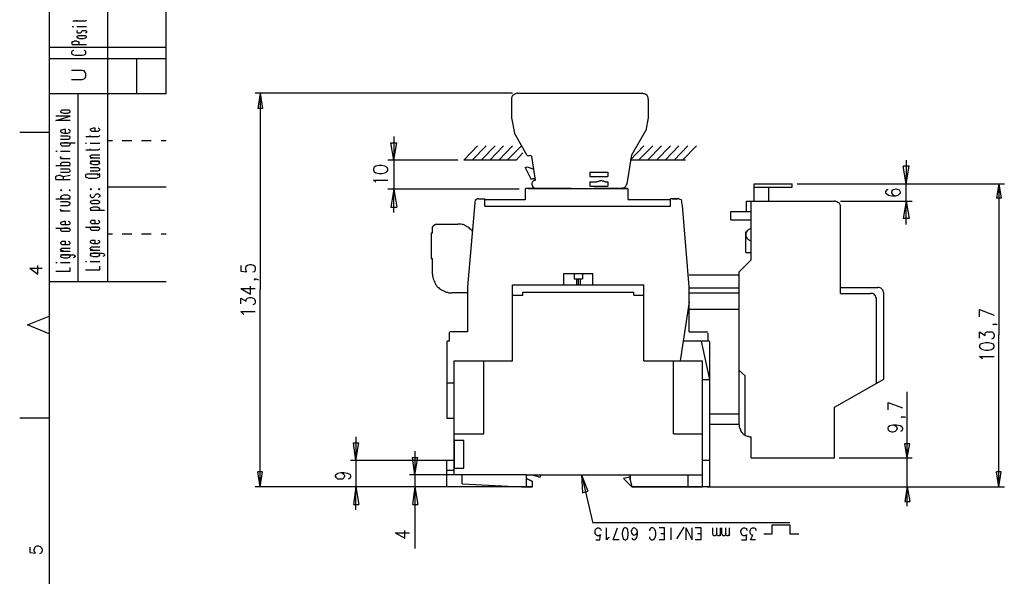
# Model space of a CAD drawing. Extents: x 13 to 200, y 21 to 284.
# Drawn here: x 13 to 129, y 128 to 193 of the extents above; entities that cross this region are included whole.
import ezdxf

# ---------------------------------------------------------------- set-up
doc = ezdxf.new("R2010")
doc.units = 0
doc.header["$MEASUREMENT"] = 0
doc.layers.add('CALQUE_1', color=160, linetype='Continuous')

msp = doc.modelspace()

# ---------------------------------------------------------------- linework, layer by layer
at = {"layer": 'CALQUE_1', "color": 7}
for p, q in [((16.86, 280.39), (16.86, 22.51)), ((23.71, 162.7), (23.71, 280.39)), ((30.55, 184.65), (30.55, 280.39)), ((19.54, 192.55), (19.69, 192.55)), ((19.62, 193.18), (20.96, 193.18)), ((20.11, 193.11), (20.11, 193.26)), ((20.11, 192.55), (21.24, 192.55)), ((20.96, 193.18), (21.17, 193.18)), ((21.17, 193.18), (21.24, 193.26)), ((20.18, 192.06), (20.11, 191.99)), ((20.11, 191.99), (20.11, 191.84)), ((20.11, 191.84), (20.18, 191.77)), ((20.18, 191.77), (20.25, 191.77)), ((20.25, 191.42), (20.18, 191.35)), ((20.25, 191.77), (20.39, 191.77)), ((20.39, 191.42), (20.25, 191.42)), ((20.39, 191.77), (20.53, 191.77)), ((20.89, 191.42), (20.39, 191.42)), ((20.53, 191.77), (20.6, 191.84)), ((20.6, 191.84), (20.67, 191.99)), ((20.67, 191.99), (20.74, 192.06)), ((20.74, 192.06), (20.81, 192.06)), ((20.81, 192.06), (21.1, 192.06)), ((21.1, 191.42), (20.89, 191.42)), ((21.1, 192.06), (21.17, 192.06)), ((21.17, 191.77), (21.1, 191.77)), ((21.17, 191.35), (21.1, 191.42)), ((21.17, 192.06), (21.24, 191.99)), ((21.24, 191.84), (21.17, 191.77)), ((21.24, 191.99), (21.24, 191.84)), ((19.54, 190.72), (19.62, 190.79)), ((19.54, 190.43), (19.54, 190.72)), ((19.54, 190.43), (21.24, 190.43)), ((19.62, 190.79), (19.69, 190.79)), ((19.69, 190.79), (19.83, 190.86)), ((19.83, 190.86), (20.04, 190.86)), ((20.04, 190.86), (20.18, 190.79)), ((20.18, 191.35), (20.11, 191.35)), ((20.11, 191.35), (20.11, 191.28)), ((20.11, 191.28), (20.18, 191.21)), ((20.18, 191.21), (20.25, 191.21)), ((20.18, 190.79), (20.25, 190.79)), ((20.25, 191.21), (20.39, 191.14)), ((20.25, 190.79), (20.32, 190.72)), ((20.32, 190.72), (20.32, 190.43)), ((20.39, 191.14), (20.89, 191.14)), ((20.89, 191.14), (21.1, 191.21)), ((21.1, 191.21), (21.17, 191.21)), ((21.24, 191.35), (21.17, 191.35)), ((21.17, 191.21), (21.24, 191.28)), ((21.24, 191.28), (21.24, 191.35)), ((30.55, 190.08), (16.86, 190.08)), ((19.54, 189.66), (19.47, 189.59)), ((19.47, 189.59), (19.47, 189.37)), ((19.47, 189.37), (19.54, 189.3)), ((19.69, 189.73), (19.54, 189.66)), ((19.54, 189.3), (19.69, 189.23)), ((19.69, 189.23), (19.9, 189.16)), ((19.9, 189.16), (20.74, 189.16)), ((20.74, 189.16), (20.96, 189.23)), ((21.1, 189.66), (20.96, 189.73)), ((20.96, 189.23), (21.1, 189.3)), ((21.17, 189.59), (21.1, 189.66)), ((21.1, 189.3), (21.17, 189.37)), ((21.17, 189.37), (21.17, 189.59)), ((30.55, 188.74), (16.86, 188.74)), ((27.09, 188.74), (27.09, 184.65)), ((20.74, 187.4), (19.47, 187.4)), ((20.96, 187.33), (20.74, 187.4)), ((21.1, 187.12), (20.96, 187.33)), ((21.17, 186.98), (21.1, 187.12)), ((21.17, 186.69), (21.17, 186.98)), ((19.47, 186.34), (20.74, 186.34)), ((20.74, 186.34), (20.96, 186.41)), ((20.96, 186.41), (21.1, 186.55)), ((21.1, 186.55), (21.17, 186.69)), ((30.55, 184.65), (16.86, 184.65)), ((20.25, 162.7), (20.25, 184.65)), ((71.12, 184.72), (40.99, 184.72)), ((41.56, 184.72), (41.28, 182.95)), ((41.56, 184.72), (41.56, 161.72)), ((41.56, 184.72), (41.84, 182.95)), ((71.69, 184.72), (86.29, 184.72)), ((70.98, 184.01), (70.98, 181.83)), ((87, 184.01), (87, 181.83)), ((18.27, 182.67), (18.2, 182.6)), ((18.2, 182.6), (18.2, 182.53)), ((18.2, 182.53), (18.27, 182.46)), ((18.35, 182.74), (18.27, 182.67)), ((18.27, 182.46), (18.35, 182.46)), ((18.56, 182.74), (18.35, 182.74)), ((18.35, 182.46), (18.56, 182.39)), ((19.05, 182.74), (18.56, 182.74)), ((18.56, 182.39), (19.05, 182.39)), ((19.19, 182.74), (19.05, 182.74)), ((19.05, 182.39), (19.19, 182.46)), ((19.26, 182.67), (19.19, 182.74)), ((19.19, 182.46), (19.26, 182.46)), ((19.33, 182.6), (19.26, 182.67)), ((19.26, 182.46), (19.33, 182.53)), ((19.33, 182.53), (19.33, 182.6)), ((41.84, 182.95), (41.28, 182.95)), ((17.64, 181.54), (19.33, 182.04)), ((19.33, 182.04), (17.64, 182.04)), ((19.33, 181.54), (17.64, 181.54)), ((70.98, 181.83), (71.33, 180.06)), ((87, 181.83), (86.72, 180.34)), ((16.86, 180.13), (13.41, 180.13)), ((18.27, 180.41), (18.2, 180.34)), ((18.2, 180.34), (18.2, 180.27)), ((18.2, 180.27), (18.27, 180.13)), ((18.35, 180.41), (18.27, 180.41)), ((18.27, 180.13), (18.35, 180.13)), ((18.56, 180.48), (18.35, 180.41)), ((18.35, 180.13), (18.56, 180.06)), ((18.77, 180.48), (18.56, 180.48)), ((18.56, 180.06), (19.05, 180.06)), ((18.77, 180.06), (18.77, 180.48)), ((19.05, 180.06), (19.19, 180.13)), ((19.26, 180.41), (19.12, 180.48)), ((19.19, 180.13), (19.26, 180.13)), ((19.33, 180.34), (19.26, 180.41)), ((19.26, 180.13), (19.33, 180.27)), ((19.33, 180.27), (19.33, 180.34)), ((21.73, 180.56), (21.66, 180.48)), ((21.66, 180.48), (21.66, 180.41)), ((21.66, 180.41), (21.73, 180.34)), ((21.8, 180.56), (21.73, 180.56)), ((21.73, 180.34), (21.8, 180.27)), ((22.01, 180.63), (21.8, 180.56)), ((21.8, 180.27), (22.01, 180.27)), ((22.23, 180.63), (22.01, 180.63)), ((22.01, 180.27), (22.51, 180.27)), ((22.23, 180.27), (22.23, 180.63)), ((22.51, 180.27), (22.65, 180.27)), ((22.72, 180.56), (22.58, 180.63)), ((22.65, 180.27), (22.72, 180.34)), ((22.79, 180.48), (22.72, 180.56)), ((22.72, 180.34), (22.79, 180.41)), ((22.79, 180.41), (22.79, 180.48)), ((72.82, 177.45), (71.33, 180.06)), ((85.09, 177.52), (86.72, 180.34)), ((19.05, 179.71), (18.2, 179.71)), ((18.2, 179.36), (19.05, 179.36)), ((18.2, 178.93), (19.9, 178.93)), ((18.27, 178.86), (18.2, 178.79)), ((18.2, 178.79), (18.2, 178.72)), ((18.2, 178.72), (18.27, 178.65)), ((18.35, 178.86), (18.27, 178.86)), ((18.56, 178.93), (18.35, 178.86)), ((19.05, 178.93), (18.56, 178.93)), ((19.19, 179.64), (19.05, 179.71)), ((19.05, 179.36), (19.19, 179.36)), ((19.19, 178.86), (19.05, 178.93)), ((19.26, 179.64), (19.19, 179.64)), ((19.19, 179.36), (19.26, 179.43)), ((19.26, 178.86), (19.19, 178.86)), ((19.33, 179.57), (19.26, 179.64)), ((19.26, 179.43), (19.33, 179.5)), ((19.33, 178.79), (19.26, 178.86)), ((19.26, 178.65), (19.33, 178.72)), ((19.33, 179.5), (19.33, 179.57)), ((19.33, 178.72), (19.33, 178.79)), ((21.1, 178.86), (21.24, 178.86)), ((21.17, 179.64), (22.58, 179.64)), ((21.66, 179.57), (21.66, 179.78)), ((21.66, 178.86), (22.79, 178.86)), ((22.58, 179.64), (22.72, 179.71)), ((22.72, 179.71), (22.79, 179.78)), ((24.27, 179.14), (23.71, 179.14)), ((25.97, 179.14), (25.4, 179.14)), ((26.53, 179.14), (25.97, 179.14)), ((28.22, 179.14), (27.66, 179.14)), ((28.79, 179.14), (28.22, 179.14)), ((30.55, 179.14), (29.99, 179.14)), ((57.22, 176.89), (56.87, 178.93)), ((56.87, 178.93), (57.58, 178.93)), ((57.22, 179.64), (57.22, 173.5)), ((57.22, 176.89), (57.58, 178.93)), ((17.64, 177.94), (17.78, 177.94)), ((18.2, 177.94), (19.33, 177.94)), ((18.27, 178.65), (18.35, 178.58)), ((18.35, 178.58), (18.56, 178.58)), ((18.56, 178.58), (19.05, 178.58)), ((19.05, 178.58), (19.19, 178.58)), ((19.19, 178.58), (19.26, 178.65)), ((21.17, 178.09), (22.58, 178.09)), ((21.66, 178.02), (21.66, 178.23)), ((22.58, 178.09), (22.72, 178.16)), ((22.72, 178.16), (22.79, 178.23)), ((65.41, 176.89), (67.03, 178.58)), ((66.39, 176.89), (68.02, 178.58)), ((67.45, 176.89), (69.08, 178.58)), ((68.44, 176.89), (70.06, 178.58)), ((69.5, 176.89), (71.12, 178.58)), ((70.49, 176.89), (72.18, 178.58)), ((71.55, 176.89), (72.32, 177.73)), ((84.88, 176.89), (86.5, 178.58)), ((85.87, 176.89), (87.56, 178.58)), ((86.93, 176.89), (88.55, 178.58)), ((87.99, 176.89), (89.61, 178.58)), ((88.97, 176.89), (90.6, 178.58)), ((90.03, 176.89), (91.65, 178.58)), ((91.02, 176.89), (92.64, 178.58)), ((18.2, 177.24), (18.27, 177.31)), ((18.2, 177.17), (18.2, 177.24)), ((18.27, 177.1), (18.2, 177.17)), ((18.2, 177.1), (19.33, 177.1)), ((18.27, 176.53), (18.2, 176.46)), ((18.2, 176.46), (18.2, 176.39)), ((18.49, 177.1), (18.27, 177.1)), ((18.35, 176.6), (18.27, 176.53)), ((18.56, 176.6), (18.35, 176.6)), ((19.05, 176.6), (18.56, 176.6)), ((19.19, 176.6), (19.05, 176.6)), ((19.26, 176.53), (19.19, 176.6)), ((19.33, 176.46), (19.26, 176.53)), ((19.33, 176.39), (19.33, 176.46)), ((21.66, 177.38), (21.73, 177.45)), ((21.66, 177.31), (21.66, 177.38)), ((21.73, 177.24), (21.66, 177.31)), ((21.66, 177.17), (22.79, 177.17)), ((21.66, 176.75), (22.79, 176.75)), ((21.73, 176.67), (21.66, 176.6)), ((21.66, 176.6), (21.66, 176.53)), ((21.66, 176.53), (21.73, 176.46)), ((21.73, 177.45), (21.8, 177.52)), ((21.8, 177.17), (21.73, 177.24)), ((21.8, 176.75), (21.73, 176.67)), ((21.73, 176.46), (21.8, 176.46)), ((21.8, 177.52), (22.01, 177.52)), ((22.01, 177.17), (21.8, 177.17)), ((22.01, 176.75), (21.8, 176.75)), ((21.8, 176.46), (22.01, 176.39)), ((22.01, 177.52), (22.79, 177.52)), ((22.51, 176.75), (22.01, 176.75)), ((22.65, 176.75), (22.51, 176.75)), ((22.51, 176.39), (22.65, 176.46)), ((22.72, 176.67), (22.65, 176.75)), ((22.65, 176.46), (22.72, 176.46)), ((22.79, 176.6), (22.72, 176.67)), ((22.72, 176.46), (22.79, 176.53)), ((22.79, 176.53), (22.79, 176.6)), ((64.7, 176.89), (56.52, 176.89)), ((71.55, 176.89), (65.41, 176.89)), ((72.82, 177.45), (73.17, 177.45)), ((73.8, 174.56), (73.38, 177.31)), ((84.53, 174.13), (85.09, 177.52)), ((91.37, 176.89), (84.88, 176.89)), ((117.2, 176.89), (117.2, 174.13)), ((17.64, 176.25), (19.33, 176.25)), ((18.2, 176.39), (18.27, 176.32)), ((19.05, 175.83), (18.2, 175.83)), ((18.2, 175.48), (19.05, 175.48)), ((18.27, 176.32), (18.35, 176.25)), ((18.35, 176.25), (18.56, 176.25)), ((18.56, 176.25), (19.05, 176.25)), ((19.05, 176.25), (19.19, 176.25)), ((19.19, 175.83), (19.05, 175.83)), ((19.05, 175.48), (19.19, 175.48)), ((19.19, 176.25), (19.26, 176.32)), ((19.26, 175.76), (19.19, 175.83)), ((19.19, 175.48), (19.26, 175.55)), ((19.26, 176.32), (19.33, 176.39)), ((19.33, 175.69), (19.26, 175.76)), ((19.26, 175.55), (19.33, 175.62)), ((19.33, 175.62), (19.33, 175.69)), ((21.31, 175.26), (21.17, 175.19)), ((21.52, 175.26), (21.31, 175.26)), ((22.37, 175.26), (21.52, 175.26)), ((22.51, 175.97), (21.66, 175.97)), ((21.66, 175.62), (22.51, 175.62)), ((22.01, 176.39), (22.51, 176.39)), ((22.58, 175.26), (22.37, 175.26)), ((22.65, 175.97), (22.51, 175.97)), ((22.51, 175.62), (22.65, 175.69)), ((22.51, 175.12), (22.79, 175.33)), ((22.72, 175.19), (22.58, 175.26)), ((22.72, 175.9), (22.65, 175.97)), ((22.65, 175.69), (22.72, 175.69)), ((22.79, 175.83), (22.72, 175.9)), ((22.72, 175.69), (22.79, 175.76)), ((22.79, 175.76), (22.79, 175.83)), ((54.89, 176.04), (54.82, 175.83)), ((54.82, 175.83), (54.82, 175.76)), ((54.82, 175.76), (54.89, 175.55)), ((55.11, 176.18), (54.89, 176.04)), ((54.89, 175.55), (55.11, 175.4)), ((55.53, 176.25), (55.11, 176.18)), ((55.11, 175.4), (55.53, 175.33)), ((55.81, 176.25), (55.53, 176.25)), ((55.53, 175.33), (55.81, 175.33)), ((56.16, 176.18), (55.81, 176.25)), ((55.81, 175.33), (56.16, 175.4)), ((56.45, 176.04), (56.16, 176.18)), ((56.16, 175.4), (56.45, 175.55)), ((56.52, 175.83), (56.45, 176.04)), ((56.45, 175.55), (56.52, 175.76)), ((56.52, 175.76), (56.52, 175.83)), ((72.6, 176.04), (72.82, 176.11)), ((72.6, 176.04), (73.31, 174.63)), ((72.82, 176.11), (73.59, 175.83)), ((80.15, 175.48), (82.27, 175.48)), ((80.15, 175.48), (80.15, 174.98)), ((82.27, 175.48), (82.27, 174.98)), ((117.2, 174.13), (116.84, 176.18)), ((117.55, 176.18), (116.84, 176.18)), ((117.2, 174.13), (117.55, 176.18)), ((17.64, 174.98), (17.71, 175.05)), ((17.64, 174.63), (17.64, 174.98)), ((17.64, 174.63), (19.33, 174.63)), ((17.71, 175.05), (17.78, 175.05)), ((17.78, 175.05), (17.99, 175.12)), ((17.99, 175.12), (18.13, 175.12)), ((18.13, 175.12), (18.27, 175.05)), ((18.27, 175.05), (18.35, 175.05)), ((18.35, 175.05), (18.49, 174.98)), ((18.49, 174.98), (19.33, 175.12)), ((18.49, 174.98), (18.49, 174.63)), ((21.17, 175.19), (21.1, 175.12)), ((21.1, 175.12), (21.1, 174.98)), ((21.1, 174.98), (21.17, 174.91)), ((21.17, 174.91), (21.31, 174.84)), ((21.31, 174.84), (21.52, 174.77)), ((21.52, 174.77), (22.37, 174.77)), ((22.37, 174.77), (22.58, 174.84)), ((22.58, 174.84), (22.72, 174.91)), ((22.79, 175.12), (22.72, 175.19)), ((22.72, 174.91), (22.79, 174.98)), ((22.79, 174.98), (22.79, 175.12)), ((55.04, 174.42), (54.82, 174.56)), ((54.82, 174.56), (56.52, 174.56)), ((55.11, 174.28), (55.04, 174.42)), ((73.8, 174.56), (73.73, 174.49)), ((73.73, 174.49), (73.73, 174.49)), ((80.15, 174.98), (82.27, 174.98)), ((80.15, 174.35), (80.93, 174.35)), ((80.15, 174.35), (80.15, 173.85)), ((81.99, 174.35), (82.27, 174.35)), ((82.27, 174.35), (82.27, 173.85)), ((99.42, 172.09), (99.42, 174.13)), ((99.42, 174.13), (103.86, 174.13)), ((99.42, 174.13), (103.86, 174.13)), ((103.86, 173.71), (103.86, 174.13)), ((104.43, 174.13), (128.7, 174.13)), ((104.57, 174.13), (117.9, 174.13)), ((117.2, 169.34), (117.2, 174.13)), ((128.06, 174.13), (127.78, 172.44)), ((128.06, 174.13), (128.06, 156.43)), ((128.06, 174.13), (128.34, 172.44)), ((18.2, 173.36), (18.27, 173.29)), ((18.27, 173.36), (18.2, 173.36)), ((18.27, 173.29), (18.35, 173.36)), ((18.35, 173.36), (18.27, 173.36)), ((19.19, 173.36), (19.26, 173.29)), ((19.26, 173.36), (19.19, 173.36)), ((19.26, 173.29), (19.33, 173.36)), ((19.33, 173.36), (19.26, 173.36)), ((21.73, 173.57), (21.66, 173.5)), ((21.66, 173.5), (21.73, 173.43)), ((21.8, 173.5), (21.73, 173.57)), ((21.73, 173.43), (21.8, 173.5)), ((22.3, 172.86), (22.37, 172.94)), ((22.37, 172.94), (22.65, 172.94)), ((22.72, 173.57), (22.65, 173.5)), ((22.65, 173.5), (22.72, 173.43)), ((22.65, 172.94), (22.72, 172.86)), ((22.79, 173.5), (22.72, 173.57)), ((22.72, 173.43), (22.79, 173.5)), ((30.55, 173.71), (23.71, 173.71)), ((71.9, 173.5), (56.52, 173.5)), ((57.22, 173.5), (56.87, 171.38)), ((57.22, 170.75), (57.22, 173.5)), ((57.22, 173.5), (57.58, 171.38)), ((72.6, 173.5), (72.6, 172.23)), ((77.97, 173.57), (72.67, 173.57)), ((72.96, 173.57), (84.53, 173.57)), ((73.38, 174.06), (73.45, 173.85)), ((77.97, 173.57), (80.51, 173.57)), ((80.15, 173.85), (82.27, 173.85)), ((80.51, 173.57), (80.65, 173.57)), ((83.54, 173.57), (80.65, 173.57)), ((84.53, 173.57), (83.54, 173.57)), ((83.75, 173.57), (83.82, 173.57)), ((84.67, 172.3), (84.67, 173.5)), ((99.42, 173.71), (101.11, 173.71)), ((101.11, 172.09), (101.11, 173.71)), ((101.11, 173.71), (103.86, 173.71)), ((114.94, 173.43), (114.8, 173.22)), ((114.8, 173.22), (114.8, 173.08)), ((114.8, 173.08), (114.94, 172.94)), ((115.08, 173.43), (114.94, 173.43)), ((114.94, 172.94), (115.15, 172.79)), ((115.57, 173.36), (115.5, 173.15)), ((115.5, 173.15), (115.5, 173.08)), ((115.5, 173.08), (115.57, 172.94)), ((115.71, 173.43), (115.57, 173.36)), ((115.57, 172.94), (115.71, 172.79)), ((116, 173.5), (115.71, 173.43)), ((116.07, 173.5), (116, 173.5)), ((116.28, 173.43), (116.07, 173.5)), ((116.42, 173.36), (116.28, 173.43)), ((116.28, 172.79), (116.42, 172.94)), ((116.56, 173.15), (116.42, 173.36)), ((116.42, 172.94), (116.56, 173.08)), ((116.56, 173.08), (116.56, 173.15)), ((17.64, 172.37), (19.33, 172.37)), ((18.27, 172.65), (18.2, 172.58)), ((18.2, 172.58), (18.2, 172.51)), ((18.2, 172.51), (18.27, 172.44)), ((19.05, 172.02), (18.2, 172.02)), ((18.35, 172.72), (18.27, 172.65)), ((18.27, 172.44), (18.35, 172.44)), ((18.56, 172.79), (18.35, 172.72)), ((18.35, 172.44), (18.56, 172.37)), ((19.05, 172.79), (18.56, 172.79)), ((18.56, 172.37), (19.05, 172.37)), ((19.19, 172.72), (19.05, 172.79)), ((19.05, 172.37), (19.19, 172.44)), ((19.19, 171.95), (19.05, 172.02)), ((19.26, 172.65), (19.19, 172.72)), ((19.19, 172.44), (19.26, 172.44)), ((19.26, 171.95), (19.19, 171.95)), ((19.33, 172.58), (19.26, 172.65)), ((19.26, 172.44), (19.33, 172.51)), ((19.33, 171.88), (19.26, 171.95)), ((19.26, 171.67), (19.33, 171.81)), ((19.33, 172.51), (19.33, 172.58)), ((19.33, 171.81), (19.33, 171.88)), ((21.73, 172.86), (21.66, 172.79)), ((21.66, 172.79), (21.66, 172.65)), ((21.66, 172.65), (21.73, 172.58)), ((21.73, 172.09), (21.66, 172.02)), ((21.66, 172.02), (21.66, 171.95)), ((21.66, 171.95), (21.73, 171.88)), ((21.73, 172.58), (21.8, 172.51)), ((21.8, 172.09), (21.73, 172.09)), ((21.73, 171.88), (21.8, 171.81)), ((21.8, 172.51), (22.01, 172.51)), ((22.01, 172.16), (21.8, 172.09)), ((21.8, 171.81), (22.01, 171.81)), ((22.01, 172.51), (22.08, 172.58)), ((22.51, 172.16), (22.01, 172.16)), ((22.01, 171.81), (22.51, 171.81)), ((22.08, 172.58), (22.16, 172.65)), ((22.16, 172.65), (22.23, 172.79)), ((22.23, 172.79), (22.3, 172.86)), ((22.65, 172.09), (22.51, 172.16)), ((22.51, 171.81), (22.65, 171.81)), ((22.72, 172.58), (22.65, 172.51)), ((22.72, 172.09), (22.65, 172.09)), ((22.65, 171.81), (22.72, 171.88)), ((22.72, 172.86), (22.79, 172.79)), ((22.79, 172.65), (22.72, 172.58)), ((22.79, 172.02), (22.72, 172.09)), ((22.72, 171.88), (22.79, 171.95)), ((22.79, 172.79), (22.79, 172.65)), ((22.79, 171.95), (22.79, 172.02)), ((66.68, 171.88), (65.83, 162.07)), ((67.17, 172.37), (67.88, 172.37)), ((67.88, 172.23), (67.88, 172.37)), ((67.88, 171.52), (67.88, 172.23)), ((72.6, 172.23), (67.88, 172.23)), ((89.61, 172.23), (84.74, 172.23)), ((90.45, 172.37), (89.61, 172.37)), ((89.61, 172.23), (89.61, 172.37)), ((89.61, 171.52), (89.61, 172.23)), ((89.82, 172.37), (90.45, 172.37)), ((91.02, 171.59), (90.95, 171.88)), ((98.5, 170.89), (98.5, 172.09)), ((98.5, 172.09), (99.42, 172.09)), ((99.06, 170.89), (99.06, 172.09)), ((99.42, 172.09), (101.11, 172.09)), ((101.11, 172.09), (108.8, 172.09)), ((109.51, 172.09), (117.9, 172.09)), ((115.15, 172.79), (115.57, 172.72)), ((115.57, 172.72), (116, 172.72)), ((115.71, 172.79), (116, 172.72)), ((116, 172.72), (116.28, 172.79)), ((117.2, 172.09), (116.84, 170.04)), ((117.2, 172.09), (117.55, 170.04)), ((128.34, 172.44), (127.78, 172.44)), ((18.2, 171.59), (19.05, 171.59)), ((18.2, 171.1), (18.27, 171.17)), ((18.2, 171.03), (18.2, 171.1)), ((18.27, 170.96), (18.2, 171.03)), ((18.2, 170.96), (19.33, 170.96)), ((18.49, 170.96), (18.27, 170.96)), ((19.05, 171.59), (19.19, 171.67)), ((19.19, 171.67), (19.26, 171.67)), ((21.73, 171.31), (21.66, 171.24)), ((21.66, 171.24), (21.66, 171.17)), ((21.66, 171.17), (21.73, 171.1)), ((21.66, 171.03), (23.35, 171.03)), ((21.8, 171.31), (21.73, 171.31)), ((21.73, 171.1), (21.8, 171.03)), ((22.01, 171.38), (21.8, 171.31)), ((21.8, 171.03), (22.01, 171.03)), ((22.51, 171.38), (22.01, 171.38)), ((22.01, 171.03), (22.51, 171.03)), ((22.65, 171.31), (22.51, 171.38)), ((22.51, 171.03), (22.65, 171.03)), ((22.72, 171.31), (22.65, 171.31)), ((22.65, 171.03), (22.72, 171.1)), ((22.79, 171.24), (22.72, 171.31)), ((22.72, 171.1), (22.79, 171.17)), ((22.79, 171.17), (22.79, 171.24)), ((56.87, 171.38), (57.58, 171.38)), ((67.88, 171.52), (89.61, 171.52)), ((91.8, 162.07), (91.02, 171.59)), ((96.66, 170.89), (98.5, 170.89)), ((96.66, 169.9), (96.66, 170.89)), ((98.5, 170.89), (99.06, 170.89)), ((99.06, 169.9), (99.06, 170.89)), ((109.51, 162), (109.51, 171.38)), ((18.27, 169.62), (18.2, 169.55)), ((18.2, 169.55), (18.2, 169.48)), ((18.2, 169.48), (18.27, 169.41)), ((18.35, 169.62), (18.27, 169.62)), ((18.56, 169.69), (18.35, 169.62)), ((18.77, 169.69), (18.56, 169.69)), ((18.77, 169.34), (18.77, 169.69)), ((19.26, 169.62), (19.12, 169.69)), ((19.33, 169.55), (19.26, 169.62)), ((19.26, 169.41), (19.33, 169.48)), ((19.33, 169.48), (19.33, 169.55)), ((21.73, 169.76), (21.66, 169.69)), ((21.66, 169.69), (21.66, 169.62)), ((21.66, 169.62), (21.73, 169.55)), ((21.8, 169.83), (21.73, 169.76)), ((21.73, 169.55), (21.8, 169.48)), ((22.01, 169.83), (21.8, 169.83)), ((21.8, 169.48), (22.01, 169.48)), ((22.23, 169.83), (22.01, 169.83)), ((22.01, 169.48), (22.51, 169.48)), ((22.23, 169.48), (22.23, 169.83)), ((22.51, 169.48), (22.65, 169.48)), ((22.72, 169.76), (22.58, 169.83)), ((22.65, 169.48), (22.72, 169.55)), ((22.79, 169.69), (22.72, 169.76)), ((22.72, 169.55), (22.79, 169.62)), ((22.79, 169.62), (22.79, 169.69)), ((96.66, 169.9), (99.06, 169.9)), ((99.06, 168.84), (99.06, 169.9)), ((117.55, 170.04), (116.84, 170.04)), ((17.64, 168.91), (19.33, 168.91)), ((18.27, 168.84), (18.2, 168.77)), ((18.2, 168.77), (18.2, 168.7)), ((18.2, 168.7), (18.27, 168.63)), ((18.27, 169.41), (18.35, 169.34)), ((18.35, 168.84), (18.27, 168.84)), ((18.27, 168.63), (18.35, 168.56)), ((18.35, 169.34), (18.56, 169.34)), ((18.56, 168.91), (18.35, 168.84)), ((18.35, 168.56), (18.56, 168.56)), ((18.56, 169.34), (19.05, 169.34)), ((19.05, 168.91), (18.56, 168.91)), ((18.56, 168.56), (19.05, 168.56)), ((19.05, 169.34), (19.19, 169.34)), ((19.19, 168.84), (19.05, 168.91)), ((19.05, 168.56), (19.19, 168.56)), ((19.19, 169.34), (19.26, 169.41)), ((19.26, 168.84), (19.19, 168.84)), ((19.19, 168.56), (19.26, 168.63)), ((19.33, 168.77), (19.26, 168.84)), ((19.26, 168.63), (19.33, 168.7)), ((19.33, 168.7), (19.33, 168.77)), ((21.1, 169.05), (22.79, 169.05)), ((21.73, 168.98), (21.66, 168.91)), ((21.66, 168.91), (21.66, 168.84)), ((21.66, 168.84), (21.73, 168.77)), ((21.8, 169.05), (21.73, 168.98)), ((21.73, 168.77), (21.8, 168.7)), ((22.01, 169.05), (21.8, 169.05)), ((21.8, 168.7), (22.01, 168.7)), ((22.51, 169.05), (22.01, 169.05)), ((22.01, 168.7), (22.51, 168.7)), ((22.65, 169.05), (22.51, 169.05)), ((22.51, 168.7), (22.65, 168.7)), ((22.72, 168.98), (22.65, 169.05)), ((22.65, 168.7), (22.72, 168.77)), ((22.79, 168.91), (22.72, 168.98)), ((22.72, 168.77), (22.79, 168.84)), ((22.79, 168.84), (22.79, 168.91)), ((61.6, 168.35), (61.6, 168)), ((61.74, 168.35), (61.6, 168.35)), ((61.74, 169.05), (61.95, 169.27)), ((61.74, 168.35), (61.74, 169.05)), ((61.95, 169.27), (62.09, 169.41)), ((62.09, 169.41), (64.7, 169.41)), ((98.43, 166.09), (98.43, 168.49)), ((98.43, 168.49), (98.5, 168.49)), ((99.06, 166.09), (99.06, 168.84)), ((18.27, 167.29), (18.2, 167.22)), ((18.2, 167.22), (18.2, 167.15)), ((18.35, 167.36), (18.27, 167.29)), ((18.56, 167.36), (18.35, 167.36)), ((18.77, 167.36), (18.56, 167.36)), ((18.77, 167.01), (18.77, 167.36)), ((19.26, 167.29), (19.12, 167.36)), ((19.33, 167.22), (19.26, 167.29)), ((19.33, 167.15), (19.33, 167.22)), ((21.73, 167.43), (21.66, 167.36)), ((21.66, 167.36), (21.66, 167.29)), ((21.66, 167.29), (21.73, 167.22)), ((21.8, 167.5), (21.73, 167.43)), ((21.73, 167.22), (21.8, 167.22)), ((22.01, 167.5), (21.8, 167.5)), ((21.8, 167.22), (22.01, 167.15)), ((22.23, 167.5), (22.01, 167.5)), ((22.23, 167.15), (22.23, 167.5)), ((22.51, 167.15), (22.65, 167.22)), ((22.72, 167.43), (22.58, 167.5)), ((22.65, 167.22), (22.72, 167.22)), ((22.79, 167.36), (22.72, 167.43)), ((22.72, 167.22), (22.79, 167.29)), ((22.79, 167.29), (22.79, 167.36)), ((24.27, 168.21), (23.71, 168.21)), ((25.97, 168.21), (25.4, 168.21)), ((26.53, 168.21), (25.97, 168.21)), ((28.22, 168.21), (27.66, 168.21)), ((28.79, 168.21), (28.22, 168.21)), ((30.55, 168.21), (29.99, 168.21)), ((61.6, 168), (61.6, 165.67)), ((18.2, 167.15), (18.27, 167.08)), ((18.2, 166.44), (18.27, 166.51)), ((18.2, 166.37), (18.2, 166.44)), ((18.27, 166.3), (18.2, 166.37)), ((18.2, 166.23), (19.33, 166.23)), ((18.27, 167.08), (18.35, 167.01)), ((18.27, 166.51), (18.35, 166.59)), ((18.35, 166.3), (18.27, 166.3)), ((18.35, 167.01), (18.56, 167.01)), ((18.35, 166.59), (18.56, 166.59)), ((18.56, 166.23), (18.35, 166.3)), ((18.56, 167.01), (19.05, 167.01)), ((18.56, 166.59), (19.33, 166.59)), ((19.05, 167.01), (19.19, 167.01)), ((19.19, 167.01), (19.26, 167.08)), ((19.26, 167.08), (19.33, 167.15)), ((21.66, 166.59), (21.73, 166.66)), ((21.66, 166.51), (21.66, 166.59)), ((21.73, 166.44), (21.66, 166.51)), ((21.66, 166.37), (22.79, 166.37)), ((21.66, 166.02), (23.07, 166.02)), ((21.73, 166.66), (21.8, 166.73)), ((21.8, 166.44), (21.73, 166.44)), ((21.8, 166.73), (22.01, 166.73)), ((22.01, 166.37), (21.8, 166.44)), ((22.01, 166.02), (21.8, 165.95)), ((22.01, 167.15), (22.51, 167.15)), ((22.01, 166.73), (22.79, 166.73)), ((22.51, 166.02), (22.01, 166.02)), ((22.65, 165.95), (22.51, 166.02)), ((23.07, 166.02), (23.21, 165.95)), ((98.43, 166.09), (99.06, 166.09)), ((99.06, 165.24), (99.06, 166.09)), ((17.64, 164.89), (17.78, 164.89)), ((18.2, 165.81), (19.62, 165.81)), ((18.27, 165.74), (18.2, 165.67)), ((18.2, 165.67), (18.2, 165.6)), ((18.2, 165.6), (18.27, 165.53)), ((18.2, 164.89), (19.33, 164.89)), ((18.35, 165.81), (18.27, 165.74)), ((18.27, 165.53), (18.35, 165.53)), ((18.56, 165.81), (18.35, 165.81)), ((18.35, 165.53), (18.56, 165.46)), ((19.05, 165.81), (18.56, 165.81)), ((18.56, 165.46), (19.05, 165.46)), ((19.19, 165.81), (19.05, 165.81)), ((19.05, 165.46), (19.19, 165.53)), ((19.26, 165.74), (19.19, 165.81)), ((19.19, 165.53), (19.26, 165.53)), ((19.33, 165.67), (19.26, 165.74)), ((19.26, 165.53), (19.33, 165.6)), ((19.33, 165.6), (19.33, 165.67)), ((19.62, 165.81), (19.76, 165.81)), ((19.83, 165.53), (19.69, 165.46)), ((19.76, 165.81), (19.83, 165.74)), ((19.83, 165.74), (19.9, 165.67)), ((19.9, 165.6), (19.83, 165.53)), ((19.9, 165.67), (19.9, 165.6)), ((21.1, 165.03), (21.24, 165.03)), ((21.73, 165.88), (21.66, 165.81)), ((21.66, 165.81), (21.66, 165.74)), ((21.66, 165.74), (21.73, 165.67)), ((21.66, 165.03), (22.79, 165.03)), ((21.8, 165.95), (21.73, 165.88)), ((21.73, 165.67), (21.8, 165.67)), ((21.8, 165.67), (22.01, 165.6)), ((22.01, 165.6), (22.51, 165.6)), ((22.51, 165.6), (22.65, 165.67)), ((22.72, 165.88), (22.65, 165.95)), ((22.65, 165.67), (22.72, 165.67)), ((22.79, 165.81), (22.72, 165.88)), ((22.72, 165.67), (22.79, 165.74)), ((22.79, 165.74), (22.79, 165.81)), ((23.28, 165.67), (23.14, 165.6)), ((23.21, 165.95), (23.28, 165.88)), ((23.28, 165.88), (23.35, 165.81)), ((23.35, 165.74), (23.28, 165.67)), ((23.35, 165.81), (23.35, 165.74)), ((61.6, 165.67), (61.6, 165.39)), ((61.6, 165.39), (61.74, 165.39)), ((61.74, 163.55), (61.74, 165.39)), ((99.06, 165.24), (97.65, 163.83)), ((14.61, 164.26), (15.52, 163.55)), ((14.61, 164.26), (16.02, 164.26)), ((15.52, 163.55), (15.52, 164.54)), ((17.64, 163.9), (19.33, 163.9)), ((19.33, 163.9), (19.33, 164.33)), ((21.1, 164.05), (22.79, 164.05)), ((22.79, 164.05), (22.79, 164.47)), ((39.3, 164.54), (39.3, 163.9)), ((39.3, 163.9), (40.01, 163.83)), ((39.87, 164.26), (39.94, 164.47)), ((39.87, 164.12), (39.87, 164.26)), ((39.94, 163.9), (39.87, 164.12)), ((39.94, 164.47), (40.08, 164.61)), ((40.01, 163.83), (39.94, 163.9)), ((40.08, 164.61), (40.36, 164.68)), ((40.36, 164.68), (40.5, 164.68)), ((40.5, 164.68), (40.78, 164.61)), ((40.85, 163.83), (40.71, 163.76)), ((40.78, 164.61), (40.92, 164.47)), ((40.92, 163.9), (40.85, 163.83)), ((40.92, 164.47), (40.99, 164.26)), ((40.99, 164.12), (40.92, 163.9)), ((40.99, 164.26), (40.99, 164.12)), ((97.65, 161.36), (97.65, 163.83)), ((16.86, 162.7), (30.55, 162.7)), ((40.85, 162.92), (40.92, 162.99)), ((40.92, 162.85), (40.85, 162.92)), ((40.92, 162.99), (40.99, 162.92)), ((40.92, 162.99), (41.06, 162.99)), ((40.99, 162.92), (40.92, 162.85)), ((41.06, 162.99), (41.28, 162.92)), ((41.28, 162.92), (41.35, 162.85)), ((77.12, 162.28), (77.12, 163.62)), ((77.12, 163.62), (80.51, 163.62)), ((78.32, 163.62), (78.32, 162.99)), ((78.32, 162.99), (79.31, 162.99)), ((78.6, 162.99), (78.6, 162.28)), ((78.81, 162.99), (78.81, 162.28)), ((79.02, 162.99), (79.02, 162.28)), ((79.31, 163.62), (79.31, 162.99)), ((80.51, 162.28), (80.51, 163.62)), ((91.8, 163.48), (97.65, 163.48)), ((39.3, 161.86), (40.43, 161.22)), ((39.3, 161.86), (40.99, 161.86)), ((40.43, 161.22), (40.43, 162.14)), ((41.56, 138.64), (41.56, 161.72)), ((65.83, 162.07), (65.83, 156.78)), ((71.12, 162.28), (86.5, 162.28)), ((71.12, 153.39), (71.12, 162.28)), ((72.32, 161.43), (85.3, 161.43)), ((72.32, 161.08), (72.32, 161.43)), ((85.3, 161.08), (85.3, 161.43)), ((86.5, 153.39), (86.5, 162.28)), ((91.8, 156.78), (91.8, 162.07)), ((91.8, 161.93), (97.65, 161.93)), ((97.65, 159.46), (97.65, 161.93)), ((109.51, 162), (113.88, 162)), ((109.51, 161.29), (109.51, 162)), ((39.3, 160.09), (39.3, 160.73)), ((39.3, 160.73), (39.94, 160.38)), ((39.94, 160.59), (40.01, 160.66)), ((39.94, 160.38), (39.94, 160.59)), ((40.01, 160.66), (40.08, 160.73)), ((40.08, 160.73), (40.36, 160.8)), ((40.36, 160.8), (40.5, 160.8)), ((40.5, 160.8), (40.78, 160.73)), ((40.78, 160.73), (40.92, 160.59)), ((40.92, 160.59), (40.99, 160.45)), ((40.99, 160.45), (40.99, 160.24)), ((65.83, 161.36), (64, 161.36)), ((71.12, 161.08), (72.32, 161.08)), ((85.3, 161.08), (86.5, 161.08)), ((91.8, 160.31), (90.74, 153.39)), ((91.8, 161.08), (91.8, 161.36)), ((91.8, 161.36), (97.65, 161.36)), ((91.8, 159.74), (91.8, 161.08)), ((109.51, 161.29), (113.03, 161.29)), ((113.74, 150.78), (113.74, 160.66)), ((114.59, 151.27), (114.59, 161.29)), ((39.51, 158.97), (39.3, 159.18)), ((39.3, 159.18), (40.99, 159.18)), ((40.85, 160.02), (40.71, 159.95)), ((40.92, 160.09), (40.85, 160.02)), ((40.99, 160.24), (40.92, 160.09)), ((91.8, 159.46), (91.8, 159.74)), ((91.8, 159.46), (97.65, 159.46)), ((97.65, 147.18), (97.65, 159.46)), ((125.8, 159.39), (127.5, 158.75)), ((125.8, 158.54), (125.8, 159.39)), ((14.32, 157.62), (16.86, 158.61)), ((39.65, 158.82), (39.51, 158.97)), ((16.86, 156.57), (14.32, 157.62)), ((127.43, 157.62), (127.36, 157.7)), ((127.36, 157.7), (127.43, 157.7)), ((127.43, 157.7), (127.5, 157.7)), ((127.5, 157.7), (127.43, 157.62)), ((127.43, 157.7), (127.57, 157.7)), ((127.57, 157.7), (127.78, 157.7)), ((127.78, 157.7), (127.85, 157.62)), ((63.43, 155.65), (63.43, 153.18)), ((63.71, 155.72), (63.5, 155.72)), ((63.71, 156.64), (63.71, 155.72)), ((64.28, 156.78), (63.78, 156.78)), ((65.27, 156.78), (64.28, 156.78)), ((65.83, 156.78), (65.27, 156.78)), ((65.34, 156.78), (65.34, 156.78)), ((93.98, 155.72), (91.09, 155.72)), ((91.8, 156.78), (92.36, 156.78)), ((92.29, 156.78), (92.36, 156.78)), ((92.36, 156.78), (93.42, 156.78)), ((93.21, 155.72), (94.19, 151.2)), ((93.42, 156.78), (93.84, 156.78)), ((93.98, 156.71), (93.84, 156.78)), ((93.98, 156.64), (93.98, 155.72)), ((94.12, 155.72), (93.98, 155.72)), ((94.19, 155.65), (94.19, 151.2)), ((125.8, 156.07), (125.8, 156.78)), ((125.8, 156.78), (126.44, 156.35)), ((126.44, 156.57), (126.51, 156.71)), ((126.44, 156.35), (126.44, 156.57)), ((126.51, 156.71), (126.65, 156.78)), ((126.65, 156.78), (126.86, 156.78)), ((126.86, 156.78), (127, 156.78)), ((127, 156.78), (127.29, 156.78)), ((127.36, 156), (127.21, 155.93)), ((127.29, 156.78), (127.43, 156.64)), ((127.43, 156.07), (127.36, 156)), ((127.43, 156.64), (127.5, 156.43)), ((127.5, 156.28), (127.43, 156.07)), ((127.5, 156.43), (127.5, 156.28)), ((128.06, 138.64), (128.06, 156.43)), ((125.87, 155.37), (125.8, 155.16)), ((125.8, 155.16), (125.8, 155.01)), ((125.8, 155.01), (125.87, 154.87)), ((126.16, 155.44), (125.87, 155.37)), ((125.87, 154.87), (126.16, 154.73)), ((126.51, 155.51), (126.16, 155.44)), ((126.16, 154.73), (126.51, 154.66)), ((126.79, 155.51), (126.51, 155.51)), ((126.51, 154.66), (126.79, 154.66)), ((127.21, 155.44), (126.79, 155.51)), ((126.79, 154.66), (127.21, 154.73)), ((127.43, 155.37), (127.21, 155.44)), ((127.21, 154.73), (127.43, 154.87)), ((127.5, 155.16), (127.43, 155.37)), ((127.43, 154.87), (127.5, 155.01)), ((127.5, 155.01), (127.5, 155.16)), ((64.28, 140.06), (64.28, 153.39)), ((64.28, 153.39), (71.12, 153.39)), ((67.74, 144.85), (67.74, 153.39)), ((86.5, 153.39), (93.35, 153.39)), ((89.96, 144.85), (89.96, 153.39)), ((93.35, 138.64), (93.35, 153.39)), ((126.09, 153.67), (125.8, 153.89)), ((125.8, 153.89), (127.5, 153.89)), ((126.16, 153.6), (126.09, 153.67)), ((63.43, 153.18), (63.43, 150.78)), ((97.65, 152.26), (98.36, 151.63)), ((93.35, 151.2), (94.19, 151.2)), ((94.19, 151.2), (94.19, 138.64)), ((98.36, 144.71), (98.36, 151.63)), ((108.8, 147.96), (114.59, 151.27)), ((63.43, 150.78), (63.43, 146.69)), ((64.28, 150.78), (63.43, 150.78)), ((117.34, 142.03), (117.34, 149.79)), ((108.8, 142.03), (108.8, 147.96)), ((115.08, 148.52), (116.77, 147.89)), ((115.08, 147.68), (115.08, 148.52)), ((16.86, 146.69), (13.41, 146.69)), ((63.43, 146.69), (64.28, 146.69)), ((94.19, 147.18), (97.65, 147.18)), ((97.65, 145.98), (97.65, 147.18)), ((116.7, 146.76), (116.63, 146.83)), ((116.63, 146.83), (116.7, 146.83)), ((116.7, 146.83), (116.77, 146.83)), ((116.77, 146.83), (116.7, 146.76)), ((116.7, 146.83), (116.84, 146.83)), ((116.84, 146.83), (117.05, 146.83)), ((117.05, 146.83), (117.13, 146.76)), ((94.19, 145.98), (97.65, 145.98)), ((97.65, 145.91), (97.65, 145.98)), ((115.08, 145.49), (115.15, 145.7)), ((115.15, 145.28), (115.08, 145.49)), ((115.08, 145.49), (115.08, 145.49)), ((115.15, 145.7), (115.29, 145.84)), ((115.29, 145.14), (115.15, 145.28)), ((115.29, 145.84), (115.64, 145.91)), ((115.64, 145.91), (115.93, 145.84)), ((115.64, 145.91), (116.07, 145.91)), ((115.93, 145.84), (116.07, 145.7)), ((116.07, 145.28), (115.93, 145.14)), ((116.07, 145.91), (116.49, 145.84)), ((116.07, 145.7), (116.14, 145.49)), ((116.14, 145.49), (116.07, 145.28)), ((116.14, 145.49), (116.14, 145.49)), ((116.49, 145.84), (116.7, 145.7)), ((116.7, 145.7), (116.77, 145.49)), ((116.77, 145.42), (116.7, 145.21)), ((116.77, 145.49), (116.77, 145.42)), ((52.78, 144.5), (52.78, 138.64)), ((64.28, 144.85), (67.74, 144.85)), ((89.96, 144.85), (93.35, 144.85)), ((98.99, 144.5), (99.06, 144.5)), ((99.06, 142.03), (99.06, 144.5)), ((115.57, 145.07), (115.29, 145.14)), ((115.64, 145.07), (115.57, 145.07)), ((115.93, 145.14), (115.64, 145.07)), ((116.7, 145.21), (116.56, 145.14)), ((52.78, 141.75), (52.49, 143.8)), ((52.49, 143.8), (53.13, 143.8)), ((52.78, 141.75), (53.13, 143.8)), ((65.41, 144.08), (64.28, 144.08)), ((64.28, 144.08), (64.28, 140.83)), ((65.41, 140.83), (65.41, 144.08)), ((117.34, 142.03), (117.05, 143.72)), ((117.05, 143.72), (117.62, 143.72)), ((117.34, 142.03), (117.62, 143.72)), ((59.69, 140.06), (59.41, 142.1)), ((59.41, 142.1), (60.04, 142.1)), ((59.69, 142.81), (59.69, 138.64)), ((59.69, 140.06), (60.04, 142.1)), ((99.06, 142.03), (108.8, 142.03)), ((109.36, 142.03), (117.9, 142.03)), ((117.34, 136.39), (117.34, 142.03)), ((63.57, 141.75), (52.14, 141.75)), ((63.43, 140.55), (63.43, 141.75)), ((64.28, 141.75), (63.43, 141.75)), ((64.28, 140.83), (65.41, 140.83)), ((93.91, 141.75), (93.35, 141.75)), ((94.19, 141.75), (93.91, 141.75)), ((41.56, 138.64), (41.28, 140.41)), ((41.84, 140.41), (41.28, 140.41)), ((41.56, 138.64), (41.84, 140.41)), ((50.38, 139.99), (50.52, 140.13)), ((50.38, 139.91), (50.38, 139.99)), ((50.52, 139.7), (50.38, 139.91)), ((50.52, 140.13), (50.66, 140.27)), ((50.66, 139.56), (50.52, 139.7)), ((50.66, 140.27), (51.01, 140.34)), ((50.87, 139.56), (50.66, 139.56)), ((51.01, 139.56), (50.87, 139.56)), ((51.01, 140.34), (51.22, 140.27)), ((51.01, 140.34), (51.37, 140.34)), ((51.22, 139.56), (51.01, 139.56)), ((51.22, 140.27), (51.37, 140.13)), ((51.37, 139.7), (51.22, 139.56)), ((51.37, 140.34), (51.79, 140.27)), ((51.37, 140.13), (51.44, 139.99)), ((51.44, 139.91), (51.37, 139.7)), ((51.44, 139.99), (51.44, 139.91)), ((51.79, 140.27), (52.07, 140.13)), ((52.07, 139.63), (51.86, 139.56)), ((52.07, 140.13), (52.14, 139.99)), ((52.14, 139.84), (52.07, 139.63)), ((52.14, 139.99), (52.14, 139.84)), ((72.74, 140.06), (59.06, 140.06)), ((63.78, 140.55), (63.43, 140.55)), ((63.43, 138.64), (63.43, 140.55)), ((64.28, 140.55), (63.78, 140.55)), ((72.74, 140.06), (64.28, 140.06)), ((65.2, 139), (65.2, 140.06)), ((72.74, 140.06), (73.24, 140.06)), ((72.74, 139.63), (72.74, 140.06)), ((72.74, 140.06), (73.45, 140.06)), ((72.74, 139.63), (72.74, 140.06)), ((73.45, 139.28), (72.74, 139.63)), ((72.74, 138.64), (72.74, 139.63)), ((72.74, 138.64), (72.74, 139.63)), ((72.74, 139.63), (73.45, 139.28)), ((74.16, 139.84), (73.24, 140.06)), ((73.24, 140.06), (74.44, 140.06)), ((73.45, 140.06), (84.88, 140.06)), ((74.16, 139.84), (74.37, 139.84)), ((74.37, 139.84), (74.44, 139.99)), ((74.44, 140.06), (75.5, 140.06)), ((74.44, 139.99), (74.44, 140.06)), ((75.5, 140.06), (77.97, 140.06)), ((77.97, 140.06), (78.81, 140.06)), ((78.81, 140.06), (81.28, 140.06)), ((79.17, 140.06), (80.51, 134.41)), ((79.17, 140.06), (79.31, 137.94)), ((79.17, 140.06), (79.94, 138.15)), ((81.28, 140.06), (82.34, 140.06)), ((82.34, 140.06), (84.74, 140.06)), ((84.88, 139.77), (84.1, 139.63)), ((84.1, 139.63), (85.09, 138.64)), ((84.74, 140.06), (84.88, 140.06)), ((84.88, 140.06), (84.88, 139.49)), ((84.88, 139.77), (84.88, 140.06)), ((84.88, 140.06), (93.35, 140.06)), ((84.88, 139.49), (84.88, 139.77)), ((91.65, 140.06), (91.65, 138.64)), ((128.06, 138.64), (127.78, 140.41)), ((128.34, 140.41), (127.78, 140.41)), ((128.06, 138.64), (128.34, 140.41)), ((63.22, 138.64), (40.99, 138.64)), ((63.08, 138.64), (52.14, 138.64)), ((52.78, 138.64), (52.49, 136.6)), ((52.78, 135.96), (52.78, 138.64)), ((52.78, 138.64), (53.13, 136.6)), ((72.74, 138.64), (59.06, 138.64)), ((59.69, 138.64), (59.41, 136.6)), ((59.69, 138.64), (59.69, 131.45)), ((59.69, 138.64), (60.04, 136.6)), ((63.78, 138.64), (63.43, 138.64)), ((72.74, 138.64), (63.78, 138.64)), ((65.2, 139), (72.18, 138.64)), ((72.18, 138.64), (73.45, 138.64)), ((73.45, 138.64), (72.74, 138.64)), ((73.45, 138.64), (73.45, 139.28)), ((73.45, 138.64), (73.45, 139.28)), ((84.88, 139.49), (85.09, 138.64)), ((84.88, 139.49), (85.09, 138.64)), ((93.91, 138.64), (85.09, 138.64)), ((85.09, 138.64), (93.35, 138.64)), ((94.19, 138.64), (93.91, 138.64)), ((93.91, 138.64), (128.7, 138.64)), ((117.34, 138.64), (117.05, 136.95)), ((117.34, 138.64), (117.62, 136.95)), ((79.31, 137.94), (79.94, 138.15)), ((52.49, 136.6), (53.13, 136.6)), ((59.41, 136.6), (60.04, 136.6)), ((117.05, 136.95), (117.62, 136.95)), ((80.58, 134.48), (103.58, 134.48)), ((80.79, 133.63), (80.93, 133.78)), ((80.93, 133.78), (81.07, 133.85)), ((81.07, 133.85), (81.21, 133.85)), ((81.21, 133.85), (81.35, 133.78)), ((81.35, 133.78), (81.42, 133.71)), ((82.13, 132.44), (82.13, 133.85)), ((82.91, 132.44), (83.4, 133.85)), ((84.1, 133.78), (84.03, 133.56)), ((84.25, 133.85), (84.1, 133.78)), ((84.39, 133.85), (84.25, 133.85)), ((84.53, 133.78), (84.39, 133.85)), ((84.6, 133.56), (84.53, 133.78)), ((85.16, 133.78), (85.09, 133.63)), ((85.3, 133.85), (85.16, 133.78)), ((85.37, 133.85), (85.3, 133.85)), ((85.52, 133.78), (85.37, 133.85)), ((85.66, 133.63), (85.52, 133.78)), ((87.28, 133.78), (87.14, 133.63)), ((87.35, 133.85), (87.28, 133.78)), ((87.56, 133.85), (87.35, 133.85)), ((87.7, 133.78), (87.56, 133.85)), ((87.77, 133.63), (87.7, 133.78)), ((88.9, 133.85), (88.27, 133.85)), ((88.9, 132.44), (88.9, 133.85)), ((89.68, 132.44), (89.68, 133.85)), ((91.16, 133.92), (90.31, 132.58)), ((92.15, 132.44), (91.44, 133.85)), ((91.44, 132.44), (91.44, 133.85)), ((92.15, 132.44), (92.15, 133.85)), ((93.21, 133.85), (92.5, 133.85)), ((93.21, 132.44), (93.21, 133.85)), ((94.55, 133.21), (94.55, 133.85)), ((95.04, 133.21), (95.04, 133.85)), ((95.46, 132.93), (95.46, 133.85)), ((95.61, 133.21), (95.61, 133.85)), ((96.1, 133.21), (96.1, 133.85)), ((96.52, 132.93), (96.52, 133.85)), ((97.93, 133.63), (98, 133.78)), ((98, 133.78), (98.15, 133.85)), ((98.15, 133.85), (98.29, 133.85)), ((98.29, 133.85), (98.5, 133.78)), ((98.5, 133.78), (98.5, 133.71)), ((98.99, 133.63), (99.06, 133.78)), ((99.06, 133.78), (99.2, 133.85)), ((99.2, 133.85), (99.42, 133.85)), ((99.42, 133.85), (99.56, 133.78)), ((99.56, 133.78), (99.56, 133.71)), ((101.53, 133.14), (101.53, 134.2)), ((101.53, 134.2), (103.58, 134.2)), ((103.58, 134.2), (103.58, 133.14)), ((57.36, 133.28), (58.49, 132.65)), ((57.36, 133.28), (59.06, 133.28)), ((58.49, 132.65), (58.49, 133.56)), ((80.79, 133.49), (80.79, 133.63)), ((80.79, 133.35), (80.79, 133.49)), ((80.79, 133.14), (80.79, 133.35)), ((80.93, 133), (80.79, 133.14)), ((81.07, 132.93), (80.93, 133)), ((81.21, 132.93), (81.07, 132.93)), ((81.35, 133), (81.21, 132.93)), ((81.35, 132.44), (81.42, 133.07)), ((81.42, 133.07), (81.35, 133)), ((81.42, 133.71), (81.49, 133.56)), ((82.27, 132.65), (82.13, 132.44)), ((82.41, 132.72), (82.27, 132.65)), ((84.03, 133.56), (83.96, 133.28)), ((83.96, 133.28), (83.96, 133.07)), ((83.96, 133.07), (84.03, 132.72)), ((84.03, 132.72), (84.1, 132.51)), ((84.53, 132.51), (84.6, 132.72)), ((84.67, 133.28), (84.6, 133.56)), ((84.6, 132.72), (84.67, 133.07)), ((84.67, 133.07), (84.67, 133.28)), ((85.09, 133.63), (85.02, 133.49)), ((85.02, 133.49), (85.02, 133.42)), ((85.02, 133.42), (85.09, 133.21)), ((85.09, 133.21), (85.16, 133.07)), ((85.09, 132.65), (85.16, 132.51)), ((85.16, 133.07), (85.3, 133)), ((85.3, 133), (85.37, 133)), ((85.37, 133), (85.52, 133.07)), ((85.52, 133.07), (85.66, 133.21)), ((85.52, 132.51), (85.66, 132.72)), ((85.73, 133.42), (85.66, 133.63)), ((85.66, 133.21), (85.73, 133.42)), ((85.66, 132.72), (85.73, 133.07)), ((85.73, 133.07), (85.73, 133.42)), ((87.14, 133.63), (87.14, 133.49)), ((87.14, 132.79), (87.14, 132.65)), ((87.14, 132.65), (87.28, 132.51)), ((87.7, 132.51), (87.77, 132.65)), ((87.84, 133.49), (87.77, 133.63)), ((87.77, 132.65), (87.84, 132.79)), ((87.91, 133.35), (87.84, 133.49)), ((87.84, 132.79), (87.91, 133)), ((87.91, 133), (87.91, 133.35)), ((88.9, 133.14), (88.48, 133.14)), ((93.21, 133.14), (92.78, 133.14)), ((94.62, 133), (94.55, 133.21)), ((94.69, 132.93), (94.62, 133)), ((94.83, 132.93), (94.69, 132.93)), ((94.97, 133), (94.83, 132.93)), ((95.04, 133.21), (94.97, 133)), ((95.04, 133), (95.04, 133.21)), ((95.18, 132.93), (95.04, 133)), ((95.32, 132.93), (95.18, 132.93)), ((95.39, 133), (95.32, 132.93)), ((95.46, 133.21), (95.39, 133)), ((95.68, 133), (95.61, 133.21)), ((95.75, 132.93), (95.68, 133)), ((95.96, 132.93), (95.75, 132.93)), ((96.03, 133), (95.96, 132.93)), ((96.1, 133.21), (96.03, 133)), ((96.1, 133), (96.1, 133.21)), ((96.24, 132.93), (96.1, 133)), ((96.38, 132.93), (96.24, 132.93)), ((96.45, 133), (96.38, 132.93)), ((96.52, 133.21), (96.45, 133)), ((97.86, 133.49), (97.93, 133.63)), ((97.86, 133.35), (97.86, 133.49)), ((97.93, 133.14), (97.86, 133.35)), ((98, 133), (97.93, 133.14)), ((98.15, 132.93), (98, 133)), ((98.29, 132.93), (98.15, 132.93)), ((98.5, 133), (98.29, 132.93)), ((98.5, 133.71), (98.57, 133.56)), ((98.5, 132.44), (98.5, 133.07)), ((98.5, 133.07), (98.5, 133)), ((98.92, 133.49), (98.99, 133.63)), ((98.92, 133.35), (98.92, 133.49)), ((98.99, 133.14), (98.92, 133.35)), ((99.06, 133.07), (98.99, 133.14)), ((98.99, 132.44), (99.27, 133)), ((99.13, 133), (99.06, 133.07)), ((99.27, 133), (99.13, 133)), ((99.56, 133.71), (99.63, 133.56)), ((100.54, 133.14), (101.53, 133.14)), ((103.58, 133.14), (104.64, 133.14)), ((14.61, 131.59), (14.61, 130.95)), ((15.1, 131.31), (15.17, 131.52)), ((15.17, 131.52), (15.24, 131.66)), ((15.24, 131.66), (15.45, 131.73)), ((15.45, 131.73), (15.59, 131.73)), ((15.59, 131.73), (15.81, 131.66)), ((15.81, 131.66), (15.95, 131.52)), ((15.95, 131.52), (16.02, 131.31)), ((80.86, 132.44), (81.35, 132.44)), ((83.61, 132.44), (82.91, 132.44)), ((84.1, 132.51), (84.25, 132.44)), ((84.25, 132.44), (84.39, 132.44)), ((84.39, 132.44), (84.53, 132.51)), ((85.16, 132.51), (85.3, 132.44)), ((85.3, 132.44), (85.37, 132.44)), ((85.37, 132.44), (85.52, 132.51)), ((87.28, 132.51), (87.35, 132.44)), ((87.35, 132.44), (87.56, 132.44)), ((87.56, 132.44), (87.7, 132.51)), ((88.9, 132.44), (88.27, 132.44)), ((93.21, 132.44), (92.5, 132.44)), ((97.93, 132.44), (98.5, 132.44)), ((99.56, 132.44), (98.99, 132.44)), ((14.61, 130.95), (15.24, 130.88)), ((15.1, 131.17), (15.1, 131.31)), ((15.17, 130.95), (15.1, 131.17)), ((15.24, 130.88), (15.17, 130.95)), ((15.88, 130.88), (15.73, 130.81)), ((15.95, 130.95), (15.88, 130.88)), ((16.02, 131.17), (15.95, 130.95)), ((16.02, 131.31), (16.02, 131.17))]:
    msp.add_line(p, q, dxfattribs=at)
for points in [[(71.69, 184.72), (71.62, 184.72), (71.47, 184.65), (71.33, 184.58), (71.19, 184.51), (71.12, 184.44), (71.05, 184.29), (70.98, 184.15), (70.98, 184.01)], [(87, 184.01), (87, 184.22), (86.93, 184.37), (86.86, 184.44), (86.72, 184.58), (86.57, 184.65), (86.43, 184.65), (86.29, 184.72)], [(73.38, 177.31), (73.31, 177.38), (73.17, 177.45)], [(73.8, 174.7), (73.45, 174.7), (73.31, 174.63)], [(73.73, 174.49), (73.59, 174.49), (73.45, 174.35), (73.38, 174.21), (73.38, 174.06)], [(81.99, 174.35), (81.92, 174.35), (81.78, 174.42), (81.64, 174.42), (81.49, 174.49), (81.35, 174.42), (81.21, 174.42), (81.07, 174.35), (80.93, 174.35)], [(83.82, 173.57), (83.89, 173.57), (84.03, 173.64), (84.18, 173.64), (84.32, 173.78), (84.39, 173.85), (84.46, 173.99), (84.53, 174.13)], [(72.6, 173.5), (72.67, 173.57), (72.67, 173.57)], [(73.45, 173.85), (73.45, 173.78), (73.52, 173.71), (73.66, 173.57), (73.8, 173.57)], [(84.67, 173.5), (84.67, 173.5), (84.53, 173.57)], [(67.17, 172.37), (67.03, 172.37), (66.89, 172.3), (66.75, 172.16), (66.68, 172.02), (66.68, 171.88)], [(84.67, 172.3), (84.67, 172.3), (84.74, 172.23)], [(90.95, 171.88), (90.95, 172.09), (90.88, 172.23), (90.74, 172.3), (90.6, 172.37), (90.45, 172.37)], [(109.51, 171.38), (109.51, 171.59), (109.43, 171.74), (109.36, 171.88), (109.22, 171.95), (109.08, 172.02), (108.94, 172.09), (108.8, 172.09)], [(66.39, 168.63), (66.25, 168.77), (66.11, 168.84), (66.04, 168.98), (65.9, 169.05), (65.76, 169.13), (65.62, 169.2), (65.48, 169.27), (65.34, 169.34), (65.2, 169.34), (65.05, 169.41), (64.7, 169.41)], [(98.5, 168.49), (98.43, 168.35), (98.43, 167.93), (98.5, 167.86), (98.57, 167.71), (98.71, 167.64), (98.78, 167.57), (98.92, 167.5), (99.06, 167.5)], [(99.06, 168.84), (98.92, 168.84), (98.78, 168.77), (98.71, 168.7), (98.57, 168.63), (98.5, 168.49)], [(61.74, 163.55), (61.74, 163.27), (61.81, 163.13), (61.81, 162.99), (61.88, 162.85), (61.95, 162.7), (62.02, 162.56), (62.09, 162.42)], [(62.09, 162.42), (62.09, 162.35), (62.23, 162.21), (62.3, 162.07), (62.44, 162), (62.51, 161.86), (62.66, 161.79), (62.8, 161.72), (62.94, 161.65), (63.08, 161.58), (63.22, 161.51), (63.36, 161.43), (63.5, 161.43), (63.64, 161.36), (64, 161.36)], [(114.59, 161.29), (114.59, 161.36), (114.51, 161.51), (114.51, 161.65), (114.37, 161.79), (114.3, 161.86), (114.16, 161.93), (114.02, 162), (113.88, 162)], [(113.74, 160.66), (113.74, 160.73), (113.67, 160.87), (113.6, 161.01), (113.53, 161.08), (113.46, 161.22), (113.32, 161.29), (113.03, 161.29)], [(63.43, 155.65), (63.5, 155.72), (63.5, 155.72)], [(63.71, 156.64), (63.78, 156.78), (63.78, 156.78)], [(94.19, 155.65), (94.19, 155.65), (94.12, 155.72)], [(97.65, 145.91), (97.65, 145.63), (97.72, 145.49), (97.79, 145.35), (97.79, 145.21), (97.93, 145.07), (98, 145), (98.07, 144.85), (98.22, 144.78), (98.36, 144.71), (98.43, 144.64), (98.57, 144.57), (98.71, 144.57), (98.85, 144.5), (98.99, 144.5)]]:
    msp.add_lwpolyline(points, dxfattribs=at)

doc.saveas('drawing.dxf')
